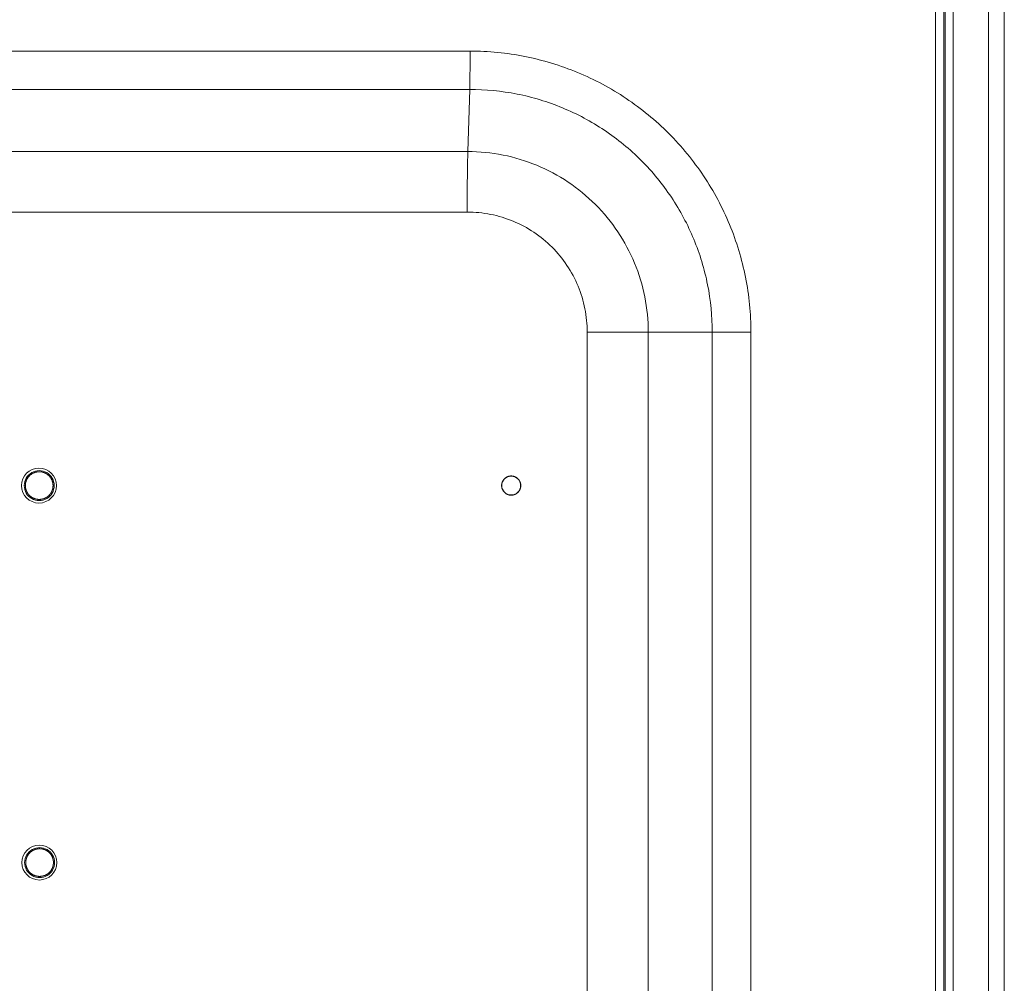
# Model space of a CAD drawing. Units: inches. Extents: x 0 to 394, y -1 to 81.
# Drawn here: x 170 to 177, y 59 to 66 of the extents above; entities that cross this region are included whole.
import ezdxf

# ---------------------------------------------------------------- set-up
doc = ezdxf.new("R2010")
doc.units = ezdxf.units.IN
doc.header["$MEASUREMENT"] = 0
doc.layers.add('CONTINUOUS1', color=7, linetype='Continuous', lineweight=20)

msp = doc.modelspace()

# ---------------------------------------------------------------- linework, layer by layer
at = {"layer": 'CONTINUOUS1'}
for p, q in [((176.4697, 42.6395), (176.4697, 70.6395)), ((176.5837, 43.1795), (176.5837, 70.0995)), ((176.0894, 46.8245), (176.0894, 66.4045)), ((176.1504, 46.8245), (176.1504, 66.4045)), ((176.1607, 66.4045), (176.1607, 46.8245)), ((176.2177, 66.4045), (176.2177, 46.8245)), ((162.6461, 65.9554), (172.7552, 65.9554)), ((162.6433, 65.6808), (172.7524, 65.6808)), ((172.7524, 65.6808), (172.7389, 65.2354)), ((172.7389, 65.2354), (162.6299, 65.2354)), ((172.7346, 64.8024), (162.6255, 64.8024)), ((173.5945, 49.7617), (173.5945, 63.9423)), ((174.7679, 63.9423), (173.5945, 63.9423)), ((174.0318, 49.7617), (174.0318, 63.9423)), ((174.4906, 63.9423), (174.4906, 49.7617)), ((174.7679, 63.9423), (174.7679, 49.7617)), ((169.6607, 62.9428), (169.6673, 62.9428)), ((169.661, 62.9426), (169.6607, 62.9425)), ((169.6673, 62.9428), (169.661, 62.9426)), ((173.0493, 62.9108), (173.0433, 62.9108)), ((173.044, 62.9123), (173.0499, 62.9123)), ((169.6607, 62.744), (169.661, 62.744)), ((169.6607, 62.7438), (169.6673, 62.7438)), ((169.661, 62.744), (169.6673, 62.7438)), ((173.0493, 62.7758), (173.0433, 62.7758)), ((173.044, 62.7743), (173.0499, 62.7743)), ((169.6637, 60.2428), (169.6703, 60.2428)), ((169.664, 60.2426), (169.6637, 60.2425)), ((169.6703, 60.2428), (169.664, 60.2426)), ((169.6637, 60.044), (169.664, 60.044)), ((169.6637, 60.0438), (169.6703, 60.0438)), ((169.664, 60.044), (169.6703, 60.0438))]:
    msp.add_line(p, q, dxfattribs=at)
msp.add_circle((173.0499, 62.8433), 0.0675, dxfattribs=at)
for centre, radius, start, end in [((169.6655, 62.8433), 0.125, 90.005, 180.00494), ((169.6673, 62.8433), 0.1073, 359.99059, 180.00941), ((169.6655, 62.8433), 0.125, 359.99506, 89.99499), ((169.6655, 62.8432), 0.125, 179.99507, 269.99499), ((169.6673, 62.8432), 0.1073, 179.99059, 0.00941), ((169.6655, 62.8432), 0.125, 270.00501, 0.00493), ((169.6685, 60.1433), 0.125, 90.005, 180.00494), ((169.6685, 60.1433), 0.125, 359.99506, 89.99499), ((169.6703, 60.1433), 0.1073, 359.99059, 180.00941), ((169.6685, 60.1432), 0.125, 179.99507, 269.99499), ((169.6703, 60.1432), 0.1073, 179.99059, 0.00941), ((169.6685, 60.1432), 0.125, 270.00501, 0.00493)]:
    msp.add_arc(centre, radius, start, end, dxfattribs=at)
for points, knots in [([(172.7552, 65.9554), (172.7552, 65.9025), (172.7547, 65.811), (172.7536, 65.7195), (172.7524, 65.6808)], [0, 0, 0, 0, 0.577316, 1, 1, 1, 1]), ([(172.7552, 65.9554), (172.8867, 65.9554), (173.1505, 65.9294), (173.5303, 65.8141), (173.8806, 65.6269), (174.1876, 65.3749), (174.4395, 65.0679), (174.6267, 64.7176), (174.7419, 64.3377), (174.7679, 64.0739), (174.7679, 63.9423)], [0, 0, 0, 0, 0.124989, 0.249981, 0.374977, 0.499976, 0.624978, 0.749984, 0.874993, 1, 1, 1, 1]), ([(172.7524, 65.6808), (172.866, 65.6808), (173.0938, 65.6584), (173.4219, 65.5589), (173.7243, 65.3971), (173.9894, 65.1796), (174.207, 64.9144), (174.3687, 64.6119), (174.4682, 64.2838), (174.4906, 64.0559), (174.4906, 63.9423)], [0, 0, 0, 0, 0.12498, 0.24999, 0.374976, 0.499976, 0.624979, 0.749976, 0.875002, 1, 1, 1, 1]), ([(172.7389, 65.2354), (172.7381, 65.2089), (172.7369, 65.1479), (172.735, 65.0036), (172.7346, 64.8857), (172.7346, 64.8024)], [0, 0, 0, 0, 0.183537, 0.422687, 1, 1, 1, 1]), ([(174.0318, 63.9423), (174.0318, 64.0268), (174.0151, 64.1963), (173.9411, 64.4403), (173.8208, 64.6653), (173.659, 64.8626), (173.4619, 65.0244), (173.2369, 65.1447), (172.9929, 65.2187), (172.8234, 65.2354), (172.7389, 65.2354)], [0, 0, 0, 0, 0.124998, 0.250024, 0.375021, 0.500024, 0.625024, 0.75001, 0.87502, 1, 1, 1, 1]), ([(173.5945, 63.9423), (173.5945, 63.9985), (173.5834, 64.1112), (173.5342, 64.2736), (173.4542, 64.4232), (173.3466, 64.5544), (173.2154, 64.662), (173.0658, 64.7421), (172.9034, 64.7913), (172.7908, 64.8024), (172.7346, 64.8024)], [0, 0, 0, 0, 0.124967, 0.250031, 0.375016, 0.500024, 0.62503, 0.750004, 0.875051, 1, 1, 1, 1]), ([(169.6607, 62.9425), (169.6592, 62.9423), (169.6562, 62.9418), (169.6516, 62.941), (169.6478, 62.9403), (169.6452, 62.9398), (169.6436, 62.9396), (169.6425, 62.9394), (169.6416, 62.9392), (169.6408, 62.9391), (169.6403, 62.939), (169.6399, 62.9389), (169.6396, 62.9388), (169.6389, 62.9385), (169.638, 62.9382), (169.6369, 62.9377), (169.6355, 62.9371), (169.633, 62.9361), (169.6301, 62.9349), (169.6272, 62.9337), (169.6253, 62.933), (169.6239, 62.9324), (169.6228, 62.932), (169.6217, 62.9315), (169.6209, 62.9312), (169.6204, 62.931), (169.62, 62.9308), (169.6196, 62.9305), (169.6191, 62.9302), (169.6185, 62.9298), (169.6177, 62.9292), (169.6164, 62.9284), (169.6148, 62.9273), (169.6123, 62.9255), (169.6097, 62.9238), (169.6072, 62.922), (169.6056, 62.9209), (169.6043, 62.9201), (169.6035, 62.9195), (169.603, 62.9191), (169.6027, 62.9189), (169.6025, 62.9188), (169.6024, 62.9187), (169.6022, 62.9185), (169.602, 62.9182), (169.6015, 62.9177), (169.6008, 62.917), (169.5998, 62.9159), (169.5984, 62.9144), (169.5968, 62.9127), (169.5952, 62.911), (169.5936, 62.9093), (169.592, 62.9076), (169.5906, 62.9062), (169.5896, 62.905), (169.5889, 62.9043), (169.5884, 62.9038), (169.5882, 62.9035), (169.588, 62.9033), (169.5879, 62.9032), (169.5878, 62.903), (169.5876, 62.9028), (169.5872, 62.9022), (169.5867, 62.9014), (169.5859, 62.9), (169.585, 62.8984), (169.5834, 62.8957), (169.5818, 62.8931), (169.5802, 62.8904), (169.5792, 62.8888), (169.5784, 62.8875), (169.5779, 62.8866), (169.5775, 62.886), (169.5772, 62.8855), (169.577, 62.8851), (169.5769, 62.8847), (169.5767, 62.8841), (169.5764, 62.8833), (169.576, 62.8822), (169.5756, 62.8811), (169.5751, 62.8796), (169.5745, 62.8777), (169.5735, 62.8748), (169.5725, 62.8718), (169.5716, 62.8692), (169.5711, 62.8677), (169.5708, 62.8666), (169.5704, 62.8657), (169.5702, 62.865), (169.5701, 62.8647), (169.5701, 62.8643), (169.57, 62.8638), (169.5699, 62.863), (169.5698, 62.862), (169.5697, 62.8608), (169.5695, 62.8593), (169.5692, 62.8565), (169.5688, 62.8526), (169.5683, 62.8479), (169.5679, 62.8448), (169.5678, 62.8433)], [0, 0, 0, 0, 0.03125, 0.0625, 0.09375, 0.109375, 0.117188, 0.125, 0.132812, 0.136719, 0.140625, 0.142578, 0.144531, 0.148438, 0.15625, 0.164062, 0.171875, 0.1875, 0.21875, 0.234375, 0.25, 0.257812, 0.265625, 0.273438, 0.28125, 0.283203, 0.285156, 0.289062, 0.292969, 0.296875, 0.304688, 0.3125, 0.328125, 0.34375, 0.375, 0.390625, 0.40625, 0.414062, 0.421875, 0.425781, 0.427734, 0.428711, 0.429688, 0.431641, 0.433594, 0.4375, 0.445312, 0.453125, 0.46875, 0.484375, 0.5, 0.515625, 0.53125, 0.546875, 0.554688, 0.5625, 0.566406, 0.568359, 0.570312, 0.571289, 0.572266, 0.574219, 0.578125, 0.585938, 0.59375, 0.609375, 0.625, 0.65625, 0.671875, 0.6875, 0.695312, 0.703125, 0.707031, 0.710938, 0.714844, 0.716797, 0.71875, 0.726562, 0.734375, 0.742188, 0.75, 0.765625, 0.78125, 0.8125, 0.828125, 0.835938, 0.84375, 0.851562, 0.855469, 0.857422, 0.859375, 0.863281, 0.867188, 0.875, 0.882812, 0.890625, 0.90625, 0.9375, 0.96875, 1, 1, 1, 1]), ([(169.7667, 62.8433), (169.7666, 62.8449), (169.7663, 62.8481), (169.7659, 62.8521), (169.7656, 62.8553), (169.7654, 62.8574), (169.7652, 62.859), (169.7651, 62.8602), (169.765, 62.8612), (169.7649, 62.8619), (169.7649, 62.8623), (169.7649, 62.8626), (169.7648, 62.8629), (169.7646, 62.8633), (169.7644, 62.8639), (169.7641, 62.8649), (169.7638, 62.8661), (169.7633, 62.8676), (169.7627, 62.8696), (169.762, 62.8719), (169.7613, 62.8742), (169.7608, 62.8761), (169.7603, 62.8777), (169.7599, 62.8789), (169.7596, 62.8798), (169.7594, 62.8805), (169.7593, 62.8809), (169.7593, 62.8812), (169.7591, 62.8814), (169.7589, 62.8818), (169.7586, 62.8824), (169.7581, 62.8833), (169.7575, 62.8844), (169.7568, 62.8858), (169.7558, 62.8876), (169.7547, 62.8897), (169.7535, 62.8919), (169.7526, 62.8937), (169.7518, 62.8951), (169.7513, 62.8962), (169.7508, 62.8971), (169.7505, 62.8977), (169.7503, 62.8981), (169.7501, 62.8983), (169.7499, 62.8986), (169.7497, 62.8989), (169.7492, 62.8994), (169.7486, 62.9002), (169.7478, 62.9012), (169.7467, 62.9025), (169.7454, 62.9041), (169.7439, 62.906), (169.7423, 62.9079), (169.741, 62.9095), (169.74, 62.9107), (169.7392, 62.9117), (169.7385, 62.9125), (169.7381, 62.9131), (169.7378, 62.9134), (169.7376, 62.9136), (169.7374, 62.9138), (169.7371, 62.9141), (169.7365, 62.9145), (169.7357, 62.9152), (169.7348, 62.9159), (169.7335, 62.917), (169.732, 62.9182), (169.7301, 62.9198), (169.7282, 62.9213), (169.7267, 62.9226), (169.7254, 62.9236), (169.7245, 62.9244), (169.7237, 62.925), (169.7231, 62.9255), (169.7228, 62.9257), (169.7226, 62.926), (169.7223, 62.9261), (169.722, 62.9263), (169.7214, 62.9266), (169.7205, 62.9271), (169.7194, 62.9277), (169.718, 62.9284), (169.7162, 62.9294), (169.714, 62.9305), (169.7119, 62.9317), (169.7101, 62.9326), (169.7087, 62.9334), (169.7076, 62.934), (169.7067, 62.9344), (169.7061, 62.9348), (169.7058, 62.935), (169.7055, 62.9351), (169.7052, 62.9352), (169.7048, 62.9353), (169.7041, 62.9355), (169.7032, 62.9358), (169.702, 62.9362), (169.7005, 62.9367), (169.6985, 62.9372), (169.6962, 62.938), (169.6939, 62.9387), (169.692, 62.9393), (169.6904, 62.9397), (169.6892, 62.9401), (169.6883, 62.9404), (169.6876, 62.9406), (169.6872, 62.9407), (169.6869, 62.9408), (169.6866, 62.9408), (169.6862, 62.9409), (169.6855, 62.9409), (169.6845, 62.941), (169.6832, 62.9412), (169.6816, 62.9413), (169.6795, 62.9415), (169.6763, 62.9419), (169.6722, 62.9423), (169.6689, 62.9426), (169.6673, 62.9428)], [0, 0, 0, 0, 0.03125, 0.0625, 0.078125, 0.09375, 0.101562, 0.109375, 0.117188, 0.121094, 0.123047, 0.125, 0.126953, 0.128906, 0.132812, 0.140625, 0.148438, 0.15625, 0.171875, 0.1875, 0.203125, 0.21875, 0.226562, 0.234375, 0.242188, 0.246094, 0.248047, 0.25, 0.251953, 0.253906, 0.257812, 0.265625, 0.273438, 0.28125, 0.296875, 0.3125, 0.328125, 0.34375, 0.351562, 0.359375, 0.367188, 0.371094, 0.373047, 0.375, 0.376953, 0.378906, 0.382812, 0.390625, 0.398438, 0.40625, 0.421875, 0.4375, 0.453125, 0.46875, 0.476562, 0.484375, 0.492188, 0.496094, 0.498047, 0.5, 0.501953, 0.503906, 0.507812, 0.515625, 0.523438, 0.53125, 0.546875, 0.5625, 0.578125, 0.59375, 0.601562, 0.609375, 0.617188, 0.621094, 0.623047, 0.625, 0.626953, 0.628906, 0.632812, 0.640625, 0.648438, 0.65625, 0.671875, 0.6875, 0.703125, 0.71875, 0.726562, 0.734375, 0.742188, 0.746094, 0.748047, 0.75, 0.751953, 0.753906, 0.757812, 0.765625, 0.773438, 0.78125, 0.796875, 0.8125, 0.828125, 0.84375, 0.851562, 0.859375, 0.867188, 0.871094, 0.873047, 0.875, 0.876953, 0.878906, 0.882812, 0.890625, 0.898438, 0.90625, 0.921875, 0.9375, 0.96875, 1, 1, 1, 1]), ([(173.1188, 62.8433), (173.1187, 62.8444), (173.1185, 62.8466), (173.1182, 62.8494), (173.118, 62.8517), (173.1179, 62.8531), (173.1178, 62.8542), (173.1177, 62.855), (173.1176, 62.8557), (173.1176, 62.8562), (173.1175, 62.8565), (173.1175, 62.8567), (173.1175, 62.8569), (173.1174, 62.8572), (173.1172, 62.8576), (173.117, 62.8583), (173.1168, 62.8591), (173.1165, 62.8602), (173.1161, 62.8615), (173.1156, 62.8631), (173.1151, 62.8647), (173.1147, 62.8661), (173.1144, 62.8672), (173.1141, 62.868), (173.1139, 62.8686), (173.1138, 62.8691), (173.1137, 62.8694), (173.1136, 62.8696), (173.1135, 62.8698), (173.1134, 62.87), (173.1132, 62.8704), (173.1128, 62.8711), (173.1124, 62.8718), (173.1119, 62.8728), (173.1113, 62.874), (173.1105, 62.8755), (173.1097, 62.877), (173.109, 62.8782), (173.1085, 62.8792), (173.1081, 62.88), (173.1078, 62.8806), (173.1075, 62.881), (173.1074, 62.8813), (173.1073, 62.8815), (173.1072, 62.8816), (173.107, 62.8819), (173.1067, 62.8822), (173.1062, 62.8828), (173.1057, 62.8835), (173.1049, 62.8843), (173.104, 62.8854), (173.103, 62.8868), (173.1019, 62.8881), (173.101, 62.8892), (173.1002, 62.8901), (173.0997, 62.8907), (173.0992, 62.8913), (173.0989, 62.8917), (173.0987, 62.8919), (173.0986, 62.8921), (173.0985, 62.8922), (173.0982, 62.8924), (173.0979, 62.8927), (173.0973, 62.8931), (173.0967, 62.8937), (173.0958, 62.8944), (173.0947, 62.8953), (173.0934, 62.8963), (173.0921, 62.8974), (173.091, 62.8983), (173.0902, 62.899), (173.0895, 62.8995), (173.089, 62.9), (173.0886, 62.9003), (173.0884, 62.9005), (173.0882, 62.9006), (173.088, 62.9007), (173.0878, 62.9008), (173.0873, 62.9011), (173.0867, 62.9014), (173.086, 62.9018), (173.085, 62.9023), (173.0838, 62.903), (173.0823, 62.9038), (173.0808, 62.9046), (173.0796, 62.9053), (173.0786, 62.9058), (173.0778, 62.9062), (173.0772, 62.9065), (173.0768, 62.9067), (173.0765, 62.9069), (173.0763, 62.907), (173.0761, 62.907), (173.0759, 62.9071), (173.0754, 62.9073), (173.0747, 62.9075), (173.0739, 62.9077), (173.0729, 62.908), (173.0715, 62.9084), (173.0699, 62.9089), (173.0683, 62.9094), (173.0669, 62.9098), (173.0659, 62.9102), (173.0651, 62.9104), (173.0644, 62.9106), (173.0639, 62.9108), (173.0637, 62.9108), (173.0635, 62.9109), (173.0632, 62.9109), (173.063, 62.911), (173.0625, 62.911), (173.0618, 62.9111), (173.0609, 62.9112), (173.0598, 62.9113), (173.0583, 62.9114), (173.0566, 62.9116), (173.0549, 62.9118), (173.0535, 62.9119), (173.0524, 62.912), (173.0515, 62.9121), (173.0508, 62.9122), (173.0503, 62.9122), (173.05, 62.9122), (173.0498, 62.9123), (173.0496, 62.9122), (173.0493, 62.9122), (173.0488, 62.9122), (173.0481, 62.9121), (173.0473, 62.912), (173.0462, 62.9119), (173.0448, 62.9118), (173.0431, 62.9116), (173.0414, 62.9114), (173.0401, 62.9113), (173.0389, 62.9112), (173.0381, 62.9111), (173.0374, 62.911), (173.0369, 62.911), (173.0366, 62.911), (173.0364, 62.911), (173.0362, 62.9109), (173.036, 62.9108), (173.0355, 62.9107), (173.0348, 62.9105), (173.034, 62.9102), (173.0329, 62.9099), (173.0316, 62.9095), (173.03, 62.909), (173.0284, 62.9085), (173.027, 62.9081), (173.026, 62.9078), (173.0251, 62.9075), (173.0245, 62.9073), (173.024, 62.9072), (173.0237, 62.9071), (173.0235, 62.9071), (173.0234, 62.9069), (173.0231, 62.9068), (173.0227, 62.9066), (173.0221, 62.9063), (173.0213, 62.9059), (173.0203, 62.9053), (173.0191, 62.9047), (173.0176, 62.9039), (173.0161, 62.9031), (173.0149, 62.9024), (173.0139, 62.9019), (173.0131, 62.9015), (173.0125, 62.9012), (173.0121, 62.9009), (173.0118, 62.9008), (173.0116, 62.9007), (173.0115, 62.9006), (173.0113, 62.9004), (173.0109, 62.9001), (173.0103, 62.8996), (173.0097, 62.8991), (173.0088, 62.8984), (173.0077, 62.8975), (173.0064, 62.8964), (173.005, 62.8953), (173.0039, 62.8944), (173.003, 62.8937), (173.0024, 62.8931), (173.0018, 62.8927), (173.0014, 62.8923), (173.0012, 62.8922), (173.001, 62.892), (173.0009, 62.8919), (173.0007, 62.8916), (173.0004, 62.8913), (173, 62.8907), (172.9994, 62.8901), (172.9987, 62.8892), (172.9978, 62.8881), (172.9968, 62.8868), (172.9957, 62.8855), (172.9948, 62.8844), (172.9941, 62.8836), (172.9936, 62.8829), (172.9931, 62.8824), (172.9928, 62.882), (172.9926, 62.8818), (172.9925, 62.8816), (172.9924, 62.8814), (172.9923, 62.8812), (172.992, 62.8808), (172.9917, 62.8801), (172.9913, 62.8794), (172.9908, 62.8784), (172.9901, 62.8772), (172.9893, 62.8757), (172.9885, 62.8742), (172.9879, 62.873), (172.9873, 62.872), (172.9869, 62.8712), (172.9866, 62.8706), (172.9864, 62.8702), (172.9863, 62.8699), (172.9861, 62.8698), (172.9861, 62.8695), (172.986, 62.8693), (172.9859, 62.8688), (172.9857, 62.8681), (172.9854, 62.8673), (172.9851, 62.8663), (172.9847, 62.8649), (172.9842, 62.8633), (172.9837, 62.8617), (172.9833, 62.8604), (172.983, 62.8593), (172.9827, 62.8585), (172.9825, 62.8578), (172.9824, 62.8573), (172.9823, 62.8571), (172.9822, 62.8569), (172.9822, 62.8567), (172.9822, 62.8564), (172.9821, 62.8559), (172.9821, 62.8552), (172.982, 62.8543), (172.9819, 62.8532), (172.9817, 62.8518), (172.9815, 62.8495), (172.9812, 62.8466), (172.981, 62.8444), (172.9809, 62.8432)], [0, 0, 0, 0, 0.015625, 0.03125, 0.039062, 0.046875, 0.050781, 0.054688, 0.058594, 0.060547, 0.061523, 0.0625, 0.063477, 0.064453, 0.066406, 0.070312, 0.074219, 0.078125, 0.085938, 0.09375, 0.101562, 0.109375, 0.113281, 0.117188, 0.121094, 0.123047, 0.124023, 0.125, 0.125977, 0.126953, 0.128906, 0.132812, 0.136719, 0.140625, 0.148438, 0.15625, 0.164062, 0.171875, 0.175781, 0.179688, 0.183594, 0.185547, 0.186523, 0.1875, 0.188477, 0.189453, 0.191406, 0.195312, 0.199219, 0.203125, 0.210938, 0.21875, 0.226562, 0.234375, 0.238281, 0.242188, 0.246094, 0.248047, 0.249023, 0.25, 0.250977, 0.251953, 0.253906, 0.257812, 0.261719, 0.265625, 0.273438, 0.28125, 0.289062, 0.296875, 0.300781, 0.304688, 0.308594, 0.310547, 0.311523, 0.3125, 0.313477, 0.314453, 0.316406, 0.320312, 0.324219, 0.328125, 0.335938, 0.34375, 0.351562, 0.359375, 0.363281, 0.367188, 0.371094, 0.373047, 0.374023, 0.375, 0.375977, 0.376953, 0.378906, 0.382812, 0.386719, 0.390625, 0.398438, 0.40625, 0.414062, 0.421875, 0.425781, 0.429688, 0.433594, 0.435547, 0.436523, 0.4375, 0.438477, 0.439453, 0.441406, 0.445312, 0.449219, 0.453125, 0.460938, 0.46875, 0.476562, 0.484375, 0.488281, 0.492188, 0.496094, 0.498047, 0.499023, 0.5, 0.500977, 0.501953, 0.503906, 0.507812, 0.511719, 0.515625, 0.523438, 0.53125, 0.539062, 0.546875, 0.550781, 0.554688, 0.558594, 0.560547, 0.561523, 0.5625, 0.563477, 0.564453, 0.566406, 0.570312, 0.574219, 0.578125, 0.585938, 0.59375, 0.601562, 0.609375, 0.613281, 0.617188, 0.621094, 0.623047, 0.624023, 0.625, 0.625977, 0.626953, 0.628906, 0.632812, 0.636719, 0.640625, 0.648438, 0.65625, 0.664062, 0.671875, 0.675781, 0.679688, 0.683594, 0.685547, 0.686523, 0.6875, 0.688477, 0.689453, 0.691406, 0.695312, 0.699219, 0.703125, 0.710938, 0.71875, 0.726562, 0.734375, 0.738281, 0.742188, 0.746094, 0.748047, 0.749023, 0.75, 0.750977, 0.751953, 0.753906, 0.757812, 0.761719, 0.765625, 0.773438, 0.78125, 0.789062, 0.796875, 0.800781, 0.804688, 0.808594, 0.810547, 0.811523, 0.8125, 0.813477, 0.814453, 0.816406, 0.820312, 0.824219, 0.828125, 0.835938, 0.84375, 0.851562, 0.859375, 0.863281, 0.867188, 0.871094, 0.873047, 0.874023, 0.875, 0.875977, 0.876953, 0.878906, 0.882812, 0.886719, 0.890625, 0.898438, 0.90625, 0.914062, 0.921875, 0.925781, 0.929688, 0.933594, 0.935547, 0.936523, 0.9375, 0.938477, 0.939453, 0.941406, 0.945312, 0.949219, 0.953125, 0.960938, 0.96875, 0.984375, 1, 1, 1, 1]), ([(169.5678, 62.8433), (169.5679, 62.8417), (169.5683, 62.8387), (169.5688, 62.8341), (169.5692, 62.8302), (169.5695, 62.8275), (169.5696, 62.826), (169.5697, 62.8249), (169.5698, 62.8239), (169.5699, 62.8231), (169.57, 62.8227), (169.57, 62.8223), (169.5701, 62.8219), (169.5703, 62.8212), (169.5707, 62.8203), (169.571, 62.8192), (169.5715, 62.8177), (169.5724, 62.8151), (169.5734, 62.8121), (169.5744, 62.8092), (169.575, 62.8073), (169.5755, 62.8058), (169.5758, 62.8047), (169.5762, 62.8036), (169.5765, 62.8028), (169.5767, 62.8022), (169.5768, 62.8018), (169.5771, 62.8014), (169.5773, 62.8009), (169.5777, 62.8003), (169.5782, 62.7994), (169.579, 62.7981), (169.58, 62.7964), (169.5816, 62.7938), (169.5832, 62.7911), (169.5847, 62.7885), (169.5857, 62.7868), (169.5865, 62.7855), (169.587, 62.7847), (169.5873, 62.7841), (169.5875, 62.7838), (169.5876, 62.7836), (169.5877, 62.7835), (169.5879, 62.7833), (169.5882, 62.783), (169.5886, 62.7825), (169.5893, 62.7818), (169.5904, 62.7807), (169.5917, 62.7792), (169.5933, 62.7775), (169.5949, 62.7758), (169.5965, 62.7741), (169.5981, 62.7724), (169.5995, 62.7709), (169.6005, 62.7698), (169.6012, 62.7691), (169.6017, 62.7686), (169.6019, 62.7683), (169.6021, 62.7681), (169.6022, 62.7679), (169.6024, 62.7678), (169.6027, 62.7676), (169.6032, 62.7673), (169.604, 62.7667), (169.6053, 62.7658), (169.6069, 62.7647), (169.6094, 62.763), (169.6119, 62.7612), (169.6145, 62.7595), (169.6161, 62.7584), (169.6173, 62.7575), (169.6181, 62.757), (169.6188, 62.7565), (169.6192, 62.7562), (169.6196, 62.7559), (169.62, 62.7558), (169.6205, 62.7555), (169.6213, 62.7552), (169.6224, 62.7547), (169.6235, 62.7543), (169.625, 62.7537), (169.6268, 62.753), (169.6297, 62.7518), (169.6326, 62.7506), (169.6351, 62.7495), (169.6366, 62.7489), (169.6376, 62.7485), (169.6385, 62.7481), (169.6392, 62.7478), (169.6395, 62.7477), (169.6399, 62.7476), (169.6404, 62.7475), (169.6412, 62.7474), (169.6422, 62.7472), (169.6433, 62.747), (169.6449, 62.7468), (169.6476, 62.7463), (169.6514, 62.7456), (169.6561, 62.7448), (169.6592, 62.7442), (169.6607, 62.744)], [0, 0, 0, 0, 0.03125, 0.0625, 0.09375, 0.109375, 0.117188, 0.125, 0.132812, 0.136719, 0.140625, 0.142578, 0.144531, 0.148438, 0.15625, 0.164062, 0.171875, 0.1875, 0.21875, 0.234375, 0.25, 0.257812, 0.265625, 0.273438, 0.28125, 0.283203, 0.285156, 0.289062, 0.292969, 0.296875, 0.304688, 0.3125, 0.328125, 0.34375, 0.375, 0.390625, 0.40625, 0.414062, 0.421875, 0.425781, 0.427734, 0.428711, 0.429688, 0.431641, 0.433594, 0.4375, 0.445312, 0.453125, 0.46875, 0.484375, 0.5, 0.515625, 0.53125, 0.546875, 0.554688, 0.5625, 0.566406, 0.568359, 0.570312, 0.571289, 0.572266, 0.574219, 0.578125, 0.585938, 0.59375, 0.609375, 0.625, 0.65625, 0.671875, 0.6875, 0.695312, 0.703125, 0.707031, 0.710938, 0.714844, 0.716797, 0.71875, 0.726562, 0.734375, 0.742188, 0.75, 0.765625, 0.78125, 0.8125, 0.828125, 0.835938, 0.84375, 0.851562, 0.855469, 0.857422, 0.859375, 0.863281, 0.867188, 0.875, 0.882812, 0.890625, 0.90625, 0.9375, 0.96875, 1, 1, 1, 1]), ([(169.6673, 62.7438), (169.6689, 62.7439), (169.6721, 62.7442), (169.6761, 62.7446), (169.6793, 62.7449), (169.6813, 62.7451), (169.683, 62.7453), (169.6842, 62.7454), (169.6852, 62.7455), (169.6859, 62.7456), (169.6863, 62.7456), (169.6866, 62.7456), (169.6869, 62.7457), (169.6873, 62.7459), (169.6879, 62.7461), (169.6889, 62.7464), (169.6901, 62.7467), (169.6916, 62.7472), (169.6936, 62.7478), (169.6959, 62.7485), (169.6982, 62.7492), (169.7001, 62.7497), (169.7017, 62.7502), (169.7028, 62.7506), (169.7038, 62.7509), (169.7045, 62.7511), (169.7049, 62.7512), (169.7052, 62.7513), (169.7054, 62.7514), (169.7058, 62.7516), (169.7064, 62.7519), (169.7073, 62.7524), (169.7084, 62.753), (169.7098, 62.7537), (169.7116, 62.7547), (169.7137, 62.7558), (169.7159, 62.757), (169.7177, 62.7579), (169.7191, 62.7587), (169.7202, 62.7592), (169.7211, 62.7597), (169.7217, 62.76), (169.722, 62.7602), (169.7223, 62.7604), (169.7225, 62.7606), (169.7229, 62.7608), (169.7234, 62.7613), (169.7242, 62.7619), (169.7252, 62.7627), (169.7265, 62.7638), (169.728, 62.7651), (169.73, 62.7666), (169.7319, 62.7682), (169.7335, 62.7695), (169.7347, 62.7706), (169.7357, 62.7713), (169.7365, 62.772), (169.737, 62.7724), (169.7374, 62.7727), (169.7376, 62.7729), (169.7378, 62.7731), (169.7381, 62.7734), (169.7385, 62.774), (169.7391, 62.7748), (169.7399, 62.7757), (169.7409, 62.777), (169.7422, 62.7785), (169.7438, 62.7804), (169.7453, 62.7823), (169.7466, 62.7838), (169.7476, 62.7851), (169.7484, 62.786), (169.749, 62.7868), (169.7495, 62.7874), (169.7497, 62.7877), (169.7499, 62.7879), (169.7501, 62.7882), (169.7503, 62.7885), (169.7506, 62.7892), (169.7511, 62.79), (169.7516, 62.7911), (169.7524, 62.7925), (169.7534, 62.7943), (169.7545, 62.7965), (169.7557, 62.7986), (169.7566, 62.8004), (169.7574, 62.8018), (169.758, 62.8029), (169.7584, 62.8038), (169.7588, 62.8044), (169.759, 62.8048), (169.7591, 62.805), (169.7592, 62.8053), (169.7593, 62.8057), (169.7595, 62.8064), (169.7598, 62.8073), (169.7602, 62.8085), (169.7606, 62.8101), (169.7612, 62.812), (169.7619, 62.8143), (169.7627, 62.8166), (169.7632, 62.8186), (169.7637, 62.8201), (169.7641, 62.8213), (169.7644, 62.8222), (169.7646, 62.8229), (169.7647, 62.8233), (169.7648, 62.8236), (169.7648, 62.8239), (169.7649, 62.8243), (169.7649, 62.825), (169.765, 62.8261), (169.7651, 62.8273), (169.7653, 62.8289), (169.7655, 62.831), (169.7658, 62.8342), (169.7663, 62.8383), (169.7666, 62.8416), (169.7667, 62.8433)], [0, 0, 0, 0, 0.03125, 0.0625, 0.078125, 0.09375, 0.101562, 0.109375, 0.117188, 0.121094, 0.123047, 0.125, 0.126953, 0.128906, 0.132812, 0.140625, 0.148438, 0.15625, 0.171875, 0.1875, 0.203125, 0.21875, 0.226562, 0.234375, 0.242188, 0.246094, 0.248047, 0.25, 0.251953, 0.253906, 0.257812, 0.265625, 0.273438, 0.28125, 0.296875, 0.3125, 0.328125, 0.34375, 0.351562, 0.359375, 0.367188, 0.371094, 0.373047, 0.375, 0.376953, 0.378906, 0.382812, 0.390625, 0.398438, 0.40625, 0.421875, 0.4375, 0.453125, 0.46875, 0.476562, 0.484375, 0.492188, 0.496094, 0.498047, 0.5, 0.501953, 0.503906, 0.507812, 0.515625, 0.523438, 0.53125, 0.546875, 0.5625, 0.578125, 0.59375, 0.601562, 0.609375, 0.617188, 0.621094, 0.623047, 0.625, 0.626953, 0.628906, 0.632812, 0.640625, 0.648438, 0.65625, 0.671875, 0.6875, 0.703125, 0.71875, 0.726562, 0.734375, 0.742188, 0.746094, 0.748047, 0.75, 0.751953, 0.753906, 0.757812, 0.765625, 0.773438, 0.78125, 0.796875, 0.8125, 0.828125, 0.84375, 0.851562, 0.859375, 0.867188, 0.871094, 0.873047, 0.875, 0.876953, 0.878906, 0.882812, 0.890625, 0.898438, 0.90625, 0.921875, 0.9375, 0.96875, 1, 1, 1, 1]), ([(172.9809, 62.8432), (172.981, 62.8421), (172.9812, 62.8399), (172.9815, 62.8371), (172.9817, 62.8349), (172.9818, 62.8335), (172.9819, 62.8323), (172.982, 62.8315), (172.9821, 62.8308), (172.9821, 62.8303), (172.9822, 62.83), (172.9822, 62.8298), (172.9822, 62.8296), (172.9823, 62.8294), (172.9825, 62.8289), (172.9827, 62.8282), (172.9829, 62.8274), (172.9832, 62.8263), (172.9836, 62.825), (172.9841, 62.8234), (172.9846, 62.8218), (172.985, 62.8204), (172.9854, 62.8194), (172.9856, 62.8185), (172.9858, 62.8179), (172.9859, 62.8174), (172.986, 62.8171), (172.9861, 62.8169), (172.9862, 62.8168), (172.9863, 62.8165), (172.9865, 62.8161), (172.9869, 62.8155), (172.9873, 62.8147), (172.9878, 62.8137), (172.9885, 62.8125), (172.9892, 62.811), (172.99, 62.8095), (172.9907, 62.8083), (172.9912, 62.8073), (172.9916, 62.8065), (172.9919, 62.8059), (172.9922, 62.8055), (172.9923, 62.8052), (172.9924, 62.805), (172.9925, 62.8049), (172.9927, 62.8047), (172.993, 62.8043), (172.9935, 62.8037), (172.994, 62.8031), (172.9948, 62.8022), (172.9957, 62.8011), (172.9968, 62.7997), (172.9978, 62.7984), (172.9987, 62.7973), (172.9995, 62.7964), (173, 62.7958), (173.0005, 62.7952), (173.0008, 62.7948), (173.001, 62.7946), (173.0011, 62.7944), (173.0013, 62.7943), (173.0015, 62.7941), (173.0019, 62.7938), (173.0024, 62.7934), (173.003, 62.7928), (173.0039, 62.7921), (173.005, 62.7912), (173.0063, 62.7902), (173.0076, 62.7891), (173.0087, 62.7882), (173.0095, 62.7875), (173.0102, 62.787), (173.0107, 62.7865), (173.0111, 62.7862), (173.0113, 62.786), (173.0115, 62.7859), (173.0117, 62.7858), (173.0119, 62.7857), (173.0124, 62.7854), (173.013, 62.7851), (173.0137, 62.7847), (173.0147, 62.7842), (173.016, 62.7835), (173.0174, 62.7827), (173.0189, 62.7819), (173.0202, 62.7813), (173.0211, 62.7807), (173.0219, 62.7803), (173.0225, 62.78), (173.0229, 62.7798), (173.0232, 62.7796), (173.0234, 62.7795), (173.0236, 62.7795), (173.0238, 62.7794), (173.0243, 62.7793), (173.025, 62.7791), (173.0258, 62.7788), (173.0269, 62.7785), (173.0282, 62.7781), (173.0298, 62.7776), (173.0314, 62.7771), (173.0328, 62.7767), (173.0338, 62.7764), (173.0346, 62.7761), (173.0353, 62.7759), (173.0358, 62.7758), (173.036, 62.7757), (173.0362, 62.7756), (173.0365, 62.7756), (173.0367, 62.7756), (173.0372, 62.7755), (173.038, 62.7754), (173.0388, 62.7754), (173.0399, 62.7752), (173.0414, 62.7751), (173.0431, 62.7749), (173.0448, 62.7748), (173.0462, 62.7746), (173.0473, 62.7745), (173.0482, 62.7744), (173.0489, 62.7744), (173.0494, 62.7743), (173.0497, 62.7743), (173.0499, 62.7742), (173.0501, 62.7743), (173.0504, 62.7743), (173.0509, 62.7744), (173.0516, 62.7744), (173.0524, 62.7745), (173.0535, 62.7746), (173.0549, 62.7748), (173.0566, 62.7749), (173.0583, 62.7751), (173.0597, 62.7752), (173.0608, 62.7753), (173.0616, 62.7754), (173.0623, 62.7755), (173.0628, 62.7755), (173.0631, 62.7756), (173.0633, 62.7756), (173.0635, 62.7756), (173.0638, 62.7757), (173.0642, 62.7759), (173.0649, 62.7761), (173.0657, 62.7763), (173.0668, 62.7766), (173.0681, 62.777), (173.0697, 62.7775), (173.0713, 62.778), (173.0727, 62.7784), (173.0738, 62.7787), (173.0746, 62.779), (173.0752, 62.7792), (173.0757, 62.7793), (173.076, 62.7794), (173.0762, 62.7795), (173.0764, 62.7796), (173.0766, 62.7797), (173.077, 62.7799), (173.0777, 62.7803), (173.0784, 62.7807), (173.0794, 62.7812), (173.0806, 62.7818), (173.0821, 62.7826), (173.0836, 62.7834), (173.0848, 62.7841), (173.0858, 62.7846), (173.0866, 62.785), (173.0872, 62.7853), (173.0876, 62.7856), (173.0879, 62.7857), (173.0881, 62.7858), (173.0882, 62.7859), (173.0884, 62.7861), (173.0888, 62.7864), (173.0894, 62.7869), (173.09, 62.7874), (173.0909, 62.7882), (173.092, 62.7891), (173.0934, 62.7901), (173.0947, 62.7912), (173.0958, 62.7921), (173.0967, 62.7929), (173.0973, 62.7934), (173.0979, 62.7939), (173.0983, 62.7942), (173.0985, 62.7944), (173.0987, 62.7945), (173.0988, 62.7947), (173.099, 62.7949), (173.0993, 62.7952), (173.0997, 62.7958), (173.1003, 62.7964), (173.101, 62.7973), (173.1019, 62.7984), (173.1029, 62.7997), (173.104, 62.801), (173.1049, 62.8021), (173.1056, 62.8029), (173.1061, 62.8036), (173.1066, 62.8041), (173.1069, 62.8045), (173.1071, 62.8047), (173.1072, 62.8049), (173.1073, 62.8051), (173.1074, 62.8053), (173.1077, 62.8058), (173.108, 62.8064), (173.1084, 62.8071), (173.1089, 62.8081), (173.1096, 62.8094), (173.1104, 62.8108), (173.1112, 62.8123), (173.1118, 62.8136), (173.1124, 62.8145), (173.1128, 62.8153), (173.1131, 62.8159), (173.1133, 62.8163), (173.1135, 62.8166), (173.1136, 62.8168), (173.1136, 62.817), (173.1137, 62.8172), (173.1138, 62.8177), (173.114, 62.8184), (173.1143, 62.8192), (173.1146, 62.8203), (173.115, 62.8216), (173.1155, 62.8232), (173.116, 62.8248), (173.1164, 62.8262), (173.1168, 62.8272), (173.117, 62.828), (173.1172, 62.8287), (173.1173, 62.8292), (173.1174, 62.8294), (173.1175, 62.8296), (173.1175, 62.8299), (173.1175, 62.8301), (173.1176, 62.8306), (173.1177, 62.8314), (173.1177, 62.8322), (173.1179, 62.8333), (173.118, 62.8348), (173.1182, 62.837), (173.1185, 62.8399), (173.1187, 62.8422), (173.1188, 62.8433)], [0, 0, 0, 0, 0.015625, 0.03125, 0.039062, 0.046875, 0.050781, 0.054688, 0.058594, 0.060547, 0.061523, 0.0625, 0.063477, 0.064453, 0.066406, 0.070312, 0.074219, 0.078125, 0.085938, 0.09375, 0.101562, 0.109375, 0.113281, 0.117188, 0.121094, 0.123047, 0.124023, 0.125, 0.125977, 0.126953, 0.128906, 0.132812, 0.136719, 0.140625, 0.148438, 0.15625, 0.164062, 0.171875, 0.175781, 0.179688, 0.183594, 0.185547, 0.186523, 0.1875, 0.188477, 0.189453, 0.191406, 0.195312, 0.199219, 0.203125, 0.210938, 0.21875, 0.226562, 0.234375, 0.238281, 0.242188, 0.246094, 0.248047, 0.249023, 0.25, 0.250977, 0.251953, 0.253906, 0.257812, 0.261719, 0.265625, 0.273438, 0.28125, 0.289062, 0.296875, 0.300781, 0.304688, 0.308594, 0.310547, 0.311523, 0.3125, 0.313477, 0.314453, 0.316406, 0.320312, 0.324219, 0.328125, 0.335938, 0.34375, 0.351562, 0.359375, 0.363281, 0.367188, 0.371094, 0.373047, 0.374023, 0.375, 0.375977, 0.376953, 0.378906, 0.382812, 0.386719, 0.390625, 0.398438, 0.40625, 0.414062, 0.421875, 0.425781, 0.429688, 0.433594, 0.435547, 0.436523, 0.4375, 0.438477, 0.439453, 0.441406, 0.445312, 0.449219, 0.453125, 0.460938, 0.46875, 0.476562, 0.484375, 0.488281, 0.492188, 0.496094, 0.498047, 0.499023, 0.5, 0.500977, 0.501953, 0.503906, 0.507812, 0.511719, 0.515625, 0.523438, 0.53125, 0.539062, 0.546875, 0.550781, 0.554688, 0.558594, 0.560547, 0.561523, 0.5625, 0.563477, 0.564453, 0.566406, 0.570312, 0.574219, 0.578125, 0.585938, 0.59375, 0.601562, 0.609375, 0.613281, 0.617188, 0.621094, 0.623047, 0.624023, 0.625, 0.625977, 0.626953, 0.628906, 0.632812, 0.636719, 0.640625, 0.648438, 0.65625, 0.664062, 0.671875, 0.675781, 0.679688, 0.683594, 0.685547, 0.686523, 0.6875, 0.688477, 0.689453, 0.691406, 0.695312, 0.699219, 0.703125, 0.710938, 0.71875, 0.726562, 0.734375, 0.738281, 0.742188, 0.746094, 0.748047, 0.749023, 0.75, 0.750977, 0.751953, 0.753906, 0.757812, 0.761719, 0.765625, 0.773438, 0.78125, 0.789062, 0.796875, 0.800781, 0.804688, 0.808594, 0.810547, 0.811523, 0.8125, 0.813477, 0.814453, 0.816406, 0.820312, 0.824219, 0.828125, 0.835938, 0.84375, 0.851562, 0.859375, 0.863281, 0.867188, 0.871094, 0.873047, 0.874023, 0.875, 0.875977, 0.876953, 0.878906, 0.882812, 0.886719, 0.890625, 0.898438, 0.90625, 0.914062, 0.921875, 0.925781, 0.929688, 0.933594, 0.935547, 0.936523, 0.9375, 0.938477, 0.939453, 0.941406, 0.945312, 0.949219, 0.953125, 0.960938, 0.96875, 0.984375, 1, 1, 1, 1]), ([(169.6637, 60.2425), (169.6622, 60.2423), (169.6592, 60.2418), (169.6546, 60.241), (169.6508, 60.2403), (169.6482, 60.2398), (169.6466, 60.2396), (169.6455, 60.2394), (169.6446, 60.2392), (169.6438, 60.2391), (169.6433, 60.239), (169.6429, 60.2389), (169.6426, 60.2388), (169.6419, 60.2385), (169.641, 60.2382), (169.6399, 60.2377), (169.6385, 60.2371), (169.636, 60.2361), (169.6331, 60.2349), (169.6302, 60.2337), (169.6283, 60.233), (169.6269, 60.2324), (169.6258, 60.232), (169.6247, 60.2315), (169.6239, 60.2312), (169.6233, 60.231), (169.623, 60.2308), (169.6226, 60.2305), (169.6221, 60.2302), (169.6215, 60.2298), (169.6207, 60.2292), (169.6194, 60.2284), (169.6178, 60.2273), (169.6153, 60.2255), (169.6127, 60.2238), (169.6102, 60.222), (169.6086, 60.2209), (169.6073, 60.2201), (169.6065, 60.2195), (169.606, 60.2191), (169.6057, 60.2189), (169.6055, 60.2188), (169.6054, 60.2187), (169.6052, 60.2185), (169.605, 60.2182), (169.6045, 60.2177), (169.6038, 60.217), (169.6028, 60.2159), (169.6014, 60.2144), (169.5998, 60.2127), (169.5982, 60.211), (169.5966, 60.2093), (169.595, 60.2076), (169.5936, 60.2062), (169.5926, 60.205), (169.5919, 60.2043), (169.5914, 60.2038), (169.5912, 60.2035), (169.591, 60.2033), (169.5909, 60.2032), (169.5908, 60.203), (169.5906, 60.2028), (169.5902, 60.2022), (169.5897, 60.2014), (169.5889, 60.2), (169.588, 60.1984), (169.5864, 60.1957), (169.5848, 60.1931), (169.5832, 60.1904), (169.5822, 60.1888), (169.5814, 60.1875), (169.5809, 60.1866), (169.5805, 60.186), (169.5802, 60.1855), (169.58, 60.1851), (169.5799, 60.1847), (169.5797, 60.1841), (169.5794, 60.1833), (169.579, 60.1822), (169.5786, 60.1811), (169.5781, 60.1796), (169.5775, 60.1777), (169.5765, 60.1748), (169.5755, 60.1718), (169.5746, 60.1692), (169.5741, 60.1677), (169.5738, 60.1666), (169.5734, 60.1657), (169.5732, 60.165), (169.5731, 60.1647), (169.5731, 60.1643), (169.573, 60.1638), (169.5729, 60.163), (169.5728, 60.162), (169.5727, 60.1608), (169.5725, 60.1593), (169.5722, 60.1565), (169.5718, 60.1526), (169.5713, 60.1479), (169.5709, 60.1448), (169.5708, 60.1433)], [0, 0, 0, 0, 0.03125, 0.0625, 0.09375, 0.109375, 0.117188, 0.125, 0.132812, 0.136719, 0.140625, 0.142578, 0.144531, 0.148438, 0.15625, 0.164062, 0.171875, 0.1875, 0.21875, 0.234375, 0.25, 0.257812, 0.265625, 0.273438, 0.28125, 0.283203, 0.285156, 0.289062, 0.292969, 0.296875, 0.304688, 0.3125, 0.328125, 0.34375, 0.375, 0.390625, 0.40625, 0.414062, 0.421875, 0.425781, 0.427734, 0.428711, 0.429688, 0.431641, 0.433594, 0.4375, 0.445312, 0.453125, 0.46875, 0.484375, 0.5, 0.515625, 0.53125, 0.546875, 0.554688, 0.5625, 0.566406, 0.568359, 0.570312, 0.571289, 0.572266, 0.574219, 0.578125, 0.585938, 0.59375, 0.609375, 0.625, 0.65625, 0.671875, 0.6875, 0.695312, 0.703125, 0.707031, 0.710938, 0.714844, 0.716797, 0.71875, 0.726562, 0.734375, 0.742188, 0.75, 0.765625, 0.78125, 0.8125, 0.828125, 0.835938, 0.84375, 0.851562, 0.855469, 0.857422, 0.859375, 0.863281, 0.867188, 0.875, 0.882812, 0.890625, 0.90625, 0.9375, 0.96875, 1, 1, 1, 1]), ([(169.7697, 60.1433), (169.7696, 60.1449), (169.7693, 60.1481), (169.7689, 60.1521), (169.7686, 60.1553), (169.7684, 60.1574), (169.7682, 60.159), (169.7681, 60.1602), (169.768, 60.1612), (169.7679, 60.1619), (169.7679, 60.1623), (169.7679, 60.1626), (169.7678, 60.1629), (169.7676, 60.1633), (169.7674, 60.1639), (169.7671, 60.1649), (169.7668, 60.1661), (169.7663, 60.1676), (169.7657, 60.1696), (169.765, 60.1719), (169.7643, 60.1742), (169.7638, 60.1761), (169.7633, 60.1777), (169.7629, 60.1789), (169.7626, 60.1798), (169.7624, 60.1805), (169.7623, 60.1809), (169.7623, 60.1812), (169.7621, 60.1814), (169.7619, 60.1818), (169.7616, 60.1824), (169.7611, 60.1833), (169.7605, 60.1844), (169.7598, 60.1858), (169.7588, 60.1876), (169.7577, 60.1897), (169.7565, 60.1919), (169.7556, 60.1937), (169.7548, 60.1951), (169.7543, 60.1962), (169.7538, 60.1971), (169.7535, 60.1977), (169.7533, 60.1981), (169.7531, 60.1983), (169.7529, 60.1986), (169.7527, 60.1989), (169.7522, 60.1994), (169.7516, 60.2002), (169.7508, 60.2012), (169.7497, 60.2025), (169.7484, 60.2041), (169.7469, 60.206), (169.7453, 60.2079), (169.744, 60.2095), (169.743, 60.2107), (169.7422, 60.2117), (169.7415, 60.2125), (169.7411, 60.2131), (169.7408, 60.2134), (169.7406, 60.2136), (169.7404, 60.2138), (169.7401, 60.2141), (169.7395, 60.2145), (169.7387, 60.2152), (169.7378, 60.2159), (169.7365, 60.217), (169.735, 60.2182), (169.7331, 60.2198), (169.7312, 60.2213), (169.7297, 60.2226), (169.7284, 60.2236), (169.7275, 60.2244), (169.7267, 60.225), (169.7261, 60.2255), (169.7258, 60.2257), (169.7256, 60.226), (169.7253, 60.2261), (169.725, 60.2263), (169.7244, 60.2266), (169.7235, 60.2271), (169.7224, 60.2277), (169.721, 60.2284), (169.7192, 60.2294), (169.717, 60.2305), (169.7149, 60.2317), (169.7131, 60.2326), (169.7117, 60.2334), (169.7106, 60.234), (169.7097, 60.2344), (169.7091, 60.2348), (169.7088, 60.235), (169.7085, 60.2351), (169.7082, 60.2352), (169.7078, 60.2353), (169.7071, 60.2355), (169.7062, 60.2358), (169.705, 60.2362), (169.7035, 60.2367), (169.7015, 60.2372), (169.6992, 60.238), (169.6969, 60.2387), (169.6949, 60.2393), (169.6934, 60.2397), (169.6922, 60.2401), (169.6913, 60.2404), (169.6906, 60.2406), (169.6902, 60.2407), (169.6899, 60.2408), (169.6896, 60.2408), (169.6892, 60.2409), (169.6885, 60.2409), (169.6875, 60.241), (169.6862, 60.2412), (169.6846, 60.2413), (169.6825, 60.2415), (169.6793, 60.2419), (169.6752, 60.2423), (169.6719, 60.2426), (169.6703, 60.2428)], [0, 0, 0, 0, 0.03125, 0.0625, 0.078125, 0.09375, 0.101562, 0.109375, 0.117188, 0.121094, 0.123047, 0.125, 0.126953, 0.128906, 0.132812, 0.140625, 0.148438, 0.15625, 0.171875, 0.1875, 0.203125, 0.21875, 0.226562, 0.234375, 0.242188, 0.246094, 0.248047, 0.25, 0.251953, 0.253906, 0.257812, 0.265625, 0.273438, 0.28125, 0.296875, 0.3125, 0.328125, 0.34375, 0.351562, 0.359375, 0.367188, 0.371094, 0.373047, 0.375, 0.376953, 0.378906, 0.382812, 0.390625, 0.398438, 0.40625, 0.421875, 0.4375, 0.453125, 0.46875, 0.476562, 0.484375, 0.492188, 0.496094, 0.498047, 0.5, 0.501953, 0.503906, 0.507812, 0.515625, 0.523438, 0.53125, 0.546875, 0.5625, 0.578125, 0.59375, 0.601562, 0.609375, 0.617188, 0.621094, 0.623047, 0.625, 0.626953, 0.628906, 0.632812, 0.640625, 0.648438, 0.65625, 0.671875, 0.6875, 0.703125, 0.71875, 0.726562, 0.734375, 0.742188, 0.746094, 0.748047, 0.75, 0.751953, 0.753906, 0.757812, 0.765625, 0.773438, 0.78125, 0.796875, 0.8125, 0.828125, 0.84375, 0.851562, 0.859375, 0.867188, 0.871094, 0.873047, 0.875, 0.876953, 0.878906, 0.882812, 0.890625, 0.898438, 0.90625, 0.921875, 0.9375, 0.96875, 1, 1, 1, 1]), ([(169.5708, 60.1433), (169.5709, 60.1417), (169.5713, 60.1387), (169.5718, 60.1341), (169.5722, 60.1302), (169.5725, 60.1275), (169.5726, 60.126), (169.5727, 60.1249), (169.5728, 60.1239), (169.5729, 60.1231), (169.573, 60.1227), (169.573, 60.1223), (169.5731, 60.1219), (169.5733, 60.1212), (169.5737, 60.1203), (169.574, 60.1192), (169.5745, 60.1177), (169.5754, 60.1151), (169.5764, 60.1121), (169.5774, 60.1092), (169.578, 60.1073), (169.5785, 60.1058), (169.5788, 60.1047), (169.5792, 60.1036), (169.5795, 60.1028), (169.5797, 60.1022), (169.5798, 60.1018), (169.5801, 60.1014), (169.5803, 60.1009), (169.5807, 60.1003), (169.5812, 60.0994), (169.582, 60.0981), (169.583, 60.0964), (169.5846, 60.0938), (169.5862, 60.0911), (169.5877, 60.0885), (169.5887, 60.0868), (169.5895, 60.0855), (169.59, 60.0847), (169.5903, 60.0841), (169.5905, 60.0838), (169.5906, 60.0836), (169.5907, 60.0835), (169.5909, 60.0833), (169.5912, 60.083), (169.5916, 60.0825), (169.5923, 60.0818), (169.5934, 60.0807), (169.5947, 60.0792), (169.5963, 60.0775), (169.5979, 60.0758), (169.5995, 60.0741), (169.6011, 60.0724), (169.6025, 60.0709), (169.6035, 60.0698), (169.6042, 60.0691), (169.6047, 60.0686), (169.6049, 60.0683), (169.6051, 60.0681), (169.6052, 60.0679), (169.6054, 60.0678), (169.6057, 60.0676), (169.6062, 60.0673), (169.607, 60.0667), (169.6083, 60.0658), (169.6099, 60.0647), (169.6124, 60.063), (169.6149, 60.0612), (169.6175, 60.0595), (169.6191, 60.0584), (169.6203, 60.0575), (169.6211, 60.057), (169.6218, 60.0565), (169.6222, 60.0562), (169.6226, 60.0559), (169.623, 60.0558), (169.6235, 60.0555), (169.6243, 60.0552), (169.6254, 60.0547), (169.6265, 60.0543), (169.628, 60.0537), (169.6298, 60.053), (169.6327, 60.0518), (169.6356, 60.0506), (169.6381, 60.0495), (169.6396, 60.0489), (169.6406, 60.0485), (169.6415, 60.0481), (169.6422, 60.0478), (169.6425, 60.0477), (169.6429, 60.0476), (169.6434, 60.0475), (169.6442, 60.0474), (169.6452, 60.0472), (169.6463, 60.047), (169.6479, 60.0468), (169.6506, 60.0463), (169.6544, 60.0456), (169.6591, 60.0448), (169.6622, 60.0442), (169.6637, 60.044)], [0, 0, 0, 0, 0.03125, 0.0625, 0.09375, 0.109375, 0.117188, 0.125, 0.132812, 0.136719, 0.140625, 0.142578, 0.144531, 0.148438, 0.15625, 0.164062, 0.171875, 0.1875, 0.21875, 0.234375, 0.25, 0.257812, 0.265625, 0.273438, 0.28125, 0.283203, 0.285156, 0.289062, 0.292969, 0.296875, 0.304688, 0.3125, 0.328125, 0.34375, 0.375, 0.390625, 0.40625, 0.414062, 0.421875, 0.425781, 0.427734, 0.428711, 0.429688, 0.431641, 0.433594, 0.4375, 0.445312, 0.453125, 0.46875, 0.484375, 0.5, 0.515625, 0.53125, 0.546875, 0.554688, 0.5625, 0.566406, 0.568359, 0.570312, 0.571289, 0.572266, 0.574219, 0.578125, 0.585938, 0.59375, 0.609375, 0.625, 0.65625, 0.671875, 0.6875, 0.695312, 0.703125, 0.707031, 0.710938, 0.714844, 0.716797, 0.71875, 0.726562, 0.734375, 0.742188, 0.75, 0.765625, 0.78125, 0.8125, 0.828125, 0.835938, 0.84375, 0.851562, 0.855469, 0.857422, 0.859375, 0.863281, 0.867188, 0.875, 0.882812, 0.890625, 0.90625, 0.9375, 0.96875, 1, 1, 1, 1]), ([(169.6703, 60.0438), (169.6719, 60.0439), (169.6751, 60.0442), (169.6791, 60.0446), (169.6823, 60.0449), (169.6843, 60.0451), (169.686, 60.0453), (169.6872, 60.0454), (169.6882, 60.0455), (169.6889, 60.0456), (169.6893, 60.0456), (169.6896, 60.0456), (169.6899, 60.0457), (169.6903, 60.0459), (169.6909, 60.0461), (169.6919, 60.0464), (169.6931, 60.0467), (169.6946, 60.0472), (169.6966, 60.0478), (169.6989, 60.0485), (169.7012, 60.0492), (169.7031, 60.0497), (169.7047, 60.0502), (169.7058, 60.0506), (169.7068, 60.0509), (169.7075, 60.0511), (169.7079, 60.0512), (169.7082, 60.0513), (169.7084, 60.0514), (169.7088, 60.0516), (169.7094, 60.0519), (169.7103, 60.0524), (169.7114, 60.053), (169.7128, 60.0537), (169.7146, 60.0547), (169.7167, 60.0558), (169.7189, 60.057), (169.7207, 60.0579), (169.7221, 60.0587), (169.7232, 60.0592), (169.7241, 60.0597), (169.7247, 60.06), (169.725, 60.0602), (169.7253, 60.0604), (169.7255, 60.0606), (169.7259, 60.0608), (169.7264, 60.0613), (169.7272, 60.0619), (169.7282, 60.0627), (169.7295, 60.0638), (169.731, 60.0651), (169.733, 60.0666), (169.7349, 60.0682), (169.7365, 60.0695), (169.7377, 60.0706), (169.7387, 60.0713), (169.7395, 60.072), (169.74, 60.0724), (169.7404, 60.0727), (169.7406, 60.0729), (169.7408, 60.0731), (169.7411, 60.0734), (169.7415, 60.074), (169.7421, 60.0748), (169.7429, 60.0757), (169.7439, 60.077), (169.7452, 60.0785), (169.7468, 60.0804), (169.7483, 60.0823), (169.7496, 60.0838), (169.7506, 60.0851), (169.7514, 60.086), (169.752, 60.0868), (169.7525, 60.0874), (169.7527, 60.0877), (169.7529, 60.0879), (169.7531, 60.0882), (169.7533, 60.0885), (169.7536, 60.0892), (169.7541, 60.09), (169.7546, 60.0911), (169.7554, 60.0925), (169.7564, 60.0943), (169.7575, 60.0965), (169.7587, 60.0986), (169.7596, 60.1004), (169.7604, 60.1018), (169.761, 60.1029), (169.7614, 60.1038), (169.7618, 60.1044), (169.762, 60.1048), (169.7621, 60.105), (169.7622, 60.1053), (169.7623, 60.1057), (169.7625, 60.1064), (169.7628, 60.1073), (169.7632, 60.1085), (169.7636, 60.1101), (169.7642, 60.112), (169.7649, 60.1143), (169.7657, 60.1166), (169.7662, 60.1186), (169.7667, 60.1201), (169.7671, 60.1213), (169.7674, 60.1222), (169.7676, 60.1229), (169.7677, 60.1233), (169.7678, 60.1236), (169.7678, 60.1239), (169.7679, 60.1243), (169.7679, 60.125), (169.768, 60.1261), (169.7681, 60.1273), (169.7683, 60.1289), (169.7685, 60.131), (169.7688, 60.1342), (169.7693, 60.1383), (169.7696, 60.1416), (169.7697, 60.1433)], [0, 0, 0, 0, 0.03125, 0.0625, 0.078125, 0.09375, 0.101562, 0.109375, 0.117188, 0.121094, 0.123047, 0.125, 0.126953, 0.128906, 0.132812, 0.140625, 0.148438, 0.15625, 0.171875, 0.1875, 0.203125, 0.21875, 0.226562, 0.234375, 0.242188, 0.246094, 0.248047, 0.25, 0.251953, 0.253906, 0.257812, 0.265625, 0.273438, 0.28125, 0.296875, 0.3125, 0.328125, 0.34375, 0.351562, 0.359375, 0.367188, 0.371094, 0.373047, 0.375, 0.376953, 0.378906, 0.382812, 0.390625, 0.398438, 0.40625, 0.421875, 0.4375, 0.453125, 0.46875, 0.476562, 0.484375, 0.492188, 0.496094, 0.498047, 0.5, 0.501953, 0.503906, 0.507812, 0.515625, 0.523438, 0.53125, 0.546875, 0.5625, 0.578125, 0.59375, 0.601562, 0.609375, 0.617188, 0.621094, 0.623047, 0.625, 0.626953, 0.628906, 0.632812, 0.640625, 0.648438, 0.65625, 0.671875, 0.6875, 0.703125, 0.71875, 0.726562, 0.734375, 0.742188, 0.746094, 0.748047, 0.75, 0.751953, 0.753906, 0.757812, 0.765625, 0.773438, 0.78125, 0.796875, 0.8125, 0.828125, 0.84375, 0.851562, 0.859375, 0.867188, 0.871094, 0.873047, 0.875, 0.876953, 0.878906, 0.882812, 0.890625, 0.898438, 0.90625, 0.921875, 0.9375, 0.96875, 1, 1, 1, 1])]:
    msp.add_open_spline(points, degree=3, knots=knots, dxfattribs=at)

doc.saveas('drawing.dxf')
